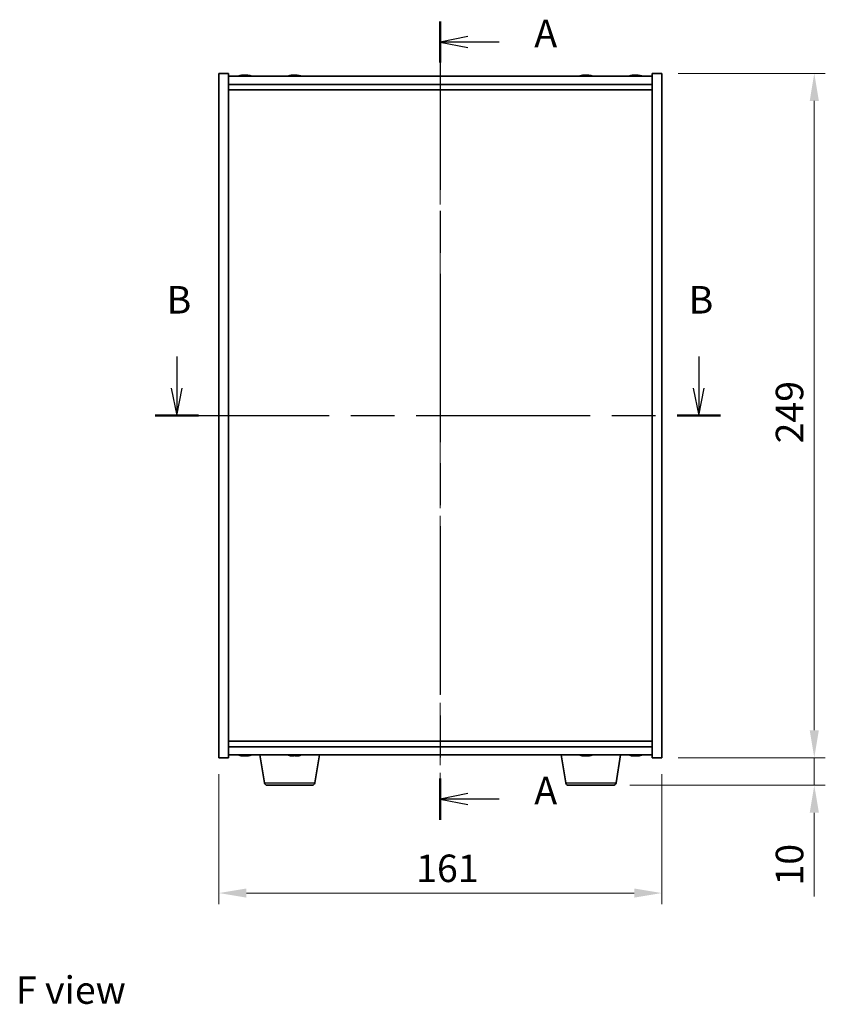
# Model space of a CAD drawing. Units: millimetres. Extents: x 58 to 7351, y 32 to 1156.
# Drawn here: x 2065 to 2358, y 399 to 757 of the extents above; entities that cross this region are included whole.
import ezdxf

# ---------------------------------------------------------------- set-up
doc = ezdxf.new("R2010")
doc.units = ezdxf.units.MM
doc.header["$LTSCALE"] = 4
doc.linetypes.add('CHAIN', pattern=[0.3543, 0.2362, -0.0295, 0.0591, -0.0295])
doc.layers.get('Defpoints').update_dxf_attribs({"lineweight": 25})
for name, color, linetype, lineweight in [('Centerline (ISO)', 131, 'Continuous', 18), ('Dimension (ISO)', 7, 'Continuous', 18), ('Dimension (ISO) @ 1', 7, 'Continuous', 18), ('Section Line (ISO)', 7, 'CHAIN', 25), ('Symbol (ISO)', 7, 'Continuous', 18), ('Visible (ISO)', 7, 'Continuous', 35), ('Visible Narrow (ISO)', 7, 'Continuous', 25)]:
    doc.layers.add(name, color=color, linetype=linetype, lineweight=lineweight)
doc.styles.add('Note Text (TK)', font='txt')
doc.dimstyles.new('Default - Method 1b (TK)', dxfattribs={"dimscale": 4, "dimtxt": 2.5, "dimasz": 2.5, "dimexe": 1, "dimexo": 1.5, "dimgap": 1, "dimtad": 1, "dimtoh": 1, "dimrnd": 1e-08, "dimdsep": 46, "dimtxsty": 'Note Text (TK)', "dimcen": 0.09, "dimdle": 5, "dimclrd": 100, "dimclre": 100, "dimclrt": 7, "dimadec": 1, "dimazin": 1, "dimtfac": 1, "dimtmove": 0, "dimatfit": 3, "dimfxl": 1, "dimtolj": 1, "dimlwd": -1, "dimlwe": -1, "dimarcsym": 0})

# ---------------------------------------------------------------- blocks, each defined once
blk = doc.blocks.new('2dTransSection0')
at = {"layer": 'Section Line (ISO)', "linetype": 'CHAIN', "ltscale": 16.197739}
blk.add_line((160.939, 189.029), (160.939, 116.424), dxfattribs=at)
at = {"layer": 'Section Line (ISO)', "linetype": 'Continuous', "lineweight": 50}
for p, q in [((160.939, 189.029), (160.939, 185.291)), ((160.939, 120.163), (160.939, 116.424))]:
    blk.add_line(p, q, dxfattribs=at)
at = {"layer": 'Section Line (ISO)', "linetype": 'Continuous'}
for p, q in [((163.439, 187.66), (160.939, 187.16)), ((163.439, 187.16), (160.939, 187.16)), ((160.939, 187.16), (163.439, 186.66)), ((166.277, 187.16), (163.439, 187.16)), ((163.439, 118.794), (160.939, 118.294)), ((163.439, 118.294), (160.939, 118.294)), ((160.939, 118.294), (163.439, 117.794)), ((166.277, 118.294), (163.439, 118.294))]:
    blk.add_line(p, q, dxfattribs=at)
at = {"layer": 'Section Line (ISO)', "char_height": 2.5, "attachment_point": 7, "style": 'Note Text (TK)'}
for insert in [(169.487, 185.917), (169.487, 117.051)]:
    blk.add_mtext('A', dxfattribs=dict(at, insert=insert))
blk = doc.blocks.new('2dTransSection1')
at = {"layer": 'Section Line (ISO)', "linetype": 'Continuous'}
for p, q in [((136.985, 158.56), (136.985, 155.687)), ((184.436, 158.56), (184.436, 155.687)), ((136.485, 155.687), (136.985, 153.187)), ((136.985, 155.687), (136.985, 153.187)), ((136.985, 153.187), (137.485, 155.687)), ((183.936, 155.687), (184.436, 153.187)), ((184.436, 155.687), (184.436, 153.187)), ((184.436, 153.187), (184.936, 155.687))]:
    blk.add_line(p, q, dxfattribs=at)
at = {"layer": 'Section Line (ISO)', "linetype": 'CHAIN', "ltscale": 16.740818}
blk.add_line((135.02, 153.187), (186.401, 153.187), dxfattribs=at)
at = {"layer": 'Section Line (ISO)', "linetype": 'Continuous', "lineweight": 50}
for p, q in [((135.02, 153.187), (138.951, 153.187)), ((182.47, 153.187), (186.401, 153.187))]:
    blk.add_line(p, q, dxfattribs=at)
at = {"layer": 'Section Line (ISO)', "char_height": 2.5, "attachment_point": 7, "style": 'Note Text (TK)'}
for insert in [(136.066, 161.687), (183.516, 161.687)]:
    blk.add_mtext('B', dxfattribs=dict(at, insert=insert))
blk = doc.blocks.new('*D52')
at = {"layer": 'Defpoints', "color": 0}
for p in [(2137.26, 488.25), (2298.26, 488.25), (2298.26, 439.01)]:
    blk.add_point(p, dxfattribs=at)
at = {"layer": 'Dimension (ISO)', "color": 100}
for p, q in [((2137.26, 482.25), (2137.26, 435.01)), ((2298.26, 482.25), (2298.26, 435.01)), ((2147.26, 439.01), (2288.26, 439.01))]:
    blk.add_line(p, q, dxfattribs=at)
for points in [[(2147.26, 440.68), (2147.26, 437.35), (2137.26, 439.01)], [(2288.26, 440.68), (2288.26, 437.35), (2298.26, 439.01)]]:
    blk.add_solid(points, dxfattribs=at)
at = {"layer": 'Dimension (ISO)', "color": 7, "insert": (2208.98, 448.01), "char_height": 10, "attachment_point": 4, "style": 'Note Text (TK)'}
blk.add_mtext('\\A1;161', dxfattribs=at)
blk = doc.blocks.new('*D53')
at = {"layer": 'Defpoints', "color": 0}
for p in [(2298.26, 737.25), (2298.26, 488.25), (2353.74, 488.25)]:
    blk.add_point(p, dxfattribs=at)
at = {"layer": 'Dimension (ISO)', "color": 100}
for p, q in [((2304.26, 737.25), (2357.74, 737.25)), ((2353.74, 727.25), (2353.74, 498.25)), ((2304.26, 488.25), (2357.74, 488.25))]:
    blk.add_line(p, q, dxfattribs=at)
for points in [[(2352.08, 727.25), (2355.41, 727.25), (2353.74, 737.25)], [(2352.08, 498.25), (2355.41, 498.25), (2353.74, 488.25)]]:
    blk.add_solid(points, dxfattribs=at)
at = {"layer": 'Dimension (ISO)', "color": 7, "insert": (2344.74, 602.61), "char_height": 10, "attachment_point": 4, "rotation": 90, "style": 'Note Text (TK)'}
blk.add_mtext('\\A1;249', dxfattribs=at)
blk = doc.blocks.new('*D54')
at = {"layer": 'Defpoints', "color": 0}
for p in [(2298.26, 488.25), (2280.66, 478.25), (2353.74, 478.25)]:
    blk.add_point(p, dxfattribs=at)
at = {"layer": 'Dimension (ISO)', "color": 100}
for p, q in [((2353.74, 498.25), (2353.74, 508.25)), ((2304.26, 488.25), (2357.74, 488.25)), ((2353.74, 488.25), (2353.74, 478.25)), ((2286.66, 478.25), (2357.74, 478.25)), ((2353.74, 468.25), (2353.74, 437.75))]:
    blk.add_line(p, q, dxfattribs=at)
for points in [[(2352.08, 498.25), (2355.41, 498.25), (2353.74, 488.25)], [(2352.08, 468.25), (2355.41, 468.25), (2353.74, 478.25)]]:
    blk.add_solid(points, dxfattribs=at)
at = {"layer": 'Dimension (ISO)', "color": 7, "insert": (2344.74, 441.75), "char_height": 10, "attachment_point": 4, "rotation": 90, "style": 'Note Text (TK)'}
blk.add_mtext('\\A1;10', dxfattribs=at)

msp = doc.modelspace()

# ---------------------------------------------------------------- linework, layer by layer
at = {"layer": 'Centerline (ISO)', "linetype": 'CHAIN', "ltscale": 23.990969}
msp.add_line((2217.7574, 746.2483), (2217.7574, 479.2483), dxfattribs=at)
at = {"layer": 'Visible (ISO)'}
for p, q in [((2137.2574, 737.2483), (2140.7574, 737.2483)), ((2137.2574, 488.2483), (2137.2574, 737.2483)), ((2140.7574, 488.2483), (2140.7574, 737.2483)), ((2294.7574, 736.2483), (2140.7574, 736.2483)), ((2145.9647, 736.5545), (2145.9647, 736.6025)), ((2147.5501, 736.4319), (2147.5501, 736.6025)), ((2163.9647, 736.5545), (2163.9647, 736.6025)), ((2165.5501, 736.4319), (2165.5501, 736.6025)), ((2269.9647, 736.5545), (2269.9647, 736.6025)), ((2271.5501, 736.4319), (2271.5501, 736.6025)), ((2287.9647, 736.5545), (2287.9647, 736.6025)), ((2289.5501, 736.4319), (2289.5501, 736.6025)), ((2294.7574, 737.2483), (2294.7574, 488.2483)), ((2298.2574, 737.2483), (2294.7574, 737.2483)), ((2298.2574, 737.2483), (2298.2574, 488.2483)), ((2140.7574, 733.2483), (2294.7574, 733.2483)), ((2140.7574, 731.2483), (2294.7574, 731.2483)), ((2294.7574, 494.2483), (2140.7574, 494.2483)), ((2294.7574, 492.2483), (2140.7574, 492.2483)), ((2137.2574, 488.2483), (2140.7574, 488.2483)), ((2140.7574, 489.2483), (2294.7574, 489.2483)), ((2145.9647, 488.9421), (2145.9647, 488.894)), ((2147.5501, 489.0646), (2147.5501, 488.894)), ((2153.8681, 479.0839), (2152.1741, 489.2483)), ((2165.2606, 489.0655), (2165.2606, 488.9205)), ((2172.1467, 479.0839), (2173.8407, 489.2483)), ((2263.3681, 479.0839), (2261.6741, 489.2483)), ((2269.9647, 488.9421), (2269.9647, 488.894)), ((2271.5501, 489.0646), (2271.5501, 488.894)), ((2281.6467, 479.0839), (2283.3407, 489.2483)), ((2287.9647, 488.9421), (2287.9647, 488.894)), ((2289.5501, 489.0646), (2289.5501, 488.894)), ((2298.2574, 488.2483), (2294.7574, 488.2483)), ((2171.1603, 478.2483), (2154.8545, 478.2483)), ((2280.6603, 478.2483), (2264.3545, 478.2483))]:
    msp.add_line(p, q, dxfattribs=at)
for centre, radius, start, end in [((2146.7574, 728.498), 8.1502, 96.16276, 108.025004), ((2146.7574, 728.498), 8.1502, 71.974996, 83.83724), ((2164.7574, 728.498), 8.1502, 96.162764, 108.025004), ((2164.7574, 728.498), 8.1502, 71.974996, 83.837236), ((2270.7574, 728.498), 8.1502, 96.162764, 108.025005), ((2270.7574, 728.498), 8.1502, 71.974995, 83.837236), ((2288.7574, 728.498), 8.1502, 96.162764, 108.025005), ((2288.7574, 728.498), 8.1502, 71.974995, 83.837236), ((2146.7574, 496.9985), 8.1502, 251.974995, 263.837236), ((2146.7574, 496.9985), 8.1502, 276.162764, 288.025005), ((2164.7574, 496.9985), 8.1502, 251.974995, 256.769027), ((2164.7574, 496.9985), 8.1502, 283.230973, 288.025005), ((2270.7574, 496.9985), 8.1502, 251.974995, 263.837236), ((2270.7574, 496.9985), 8.1502, 276.162764, 288.025005), ((2288.7574, 496.9985), 8.1502, 251.974995, 263.837236), ((2288.7574, 496.9985), 8.1502, 276.162764, 288.025005), ((2154.8545, 479.2483), 1, 189.462322, 270), ((2171.1603, 479.2483), 1, 270, 350.537678), ((2264.3545, 479.2483), 1, 189.462322, 270), ((2280.6603, 479.2483), 1, 270, 350.537678)]:
    msp.add_arc(centre, radius, start, end, dxfattribs=at)
for centre, major_axis, ratio, start_param, end_param in [((2146.5584, 728.498), (0, 8.1418), 0.84312363, 0.13675912, 0.22922414), ((2145.1976, 728.498), (0, 7.9375), 0.53771977, 6.23655411, 6.3298165), ((2146.9563, 728.498), (0, 8.1418), 0.84312363, 0.13675912, 0.22922414), ((2146.4454, 728.498), (0, 8.1418), 0.53771977, 6.05396117, 6.14642619), ((2147.7522, 728.498), (0, 7.9375), 0.84312363, 6.23655411, 6.3298165), ((2146.5584, 728.498), (0, 8.1418), 0.84312363, 6.13821242, 6.14642619), ((2147.0693, 728.498), (0, 8.1418), 0.53771977, 6.05396117, 6.14642619), ((2164.5584, 728.498), (0, 8.1418), 0.84312429, 0.13675912, 0.22922414), ((2163.1976, 728.498), (0, 7.9375), 0.53771873, 6.23655411, 6.3298165), ((2164.9563, 728.498), (0, 8.1418), 0.84312429, 0.13675912, 0.22922414), ((2164.4454, 728.498), (0, 8.1418), 0.53771873, 6.05396117, 6.14642619), ((2165.7522, 728.498), (0, 7.9375), 0.84312429, 6.23655411, 6.3298165), ((2164.5584, 728.498), (0, 8.1418), 0.84312429, 6.13821265, 6.14642619), ((2165.0693, 728.498), (0, 8.1418), 0.53771873, 6.05396117, 6.14642619), ((2270.5584, 728.498), (0, 8.1418), 0.84312429, 0.13675912, 0.22922414), ((2269.1976, 728.498), (0, 7.9375), 0.53771873, 6.23655411, 6.3298165), ((2270.9563, 728.498), (0, 8.1418), 0.84312429, 0.13675912, 0.22922414), ((2270.4454, 728.498), (0, 8.1418), 0.53771873, 6.05396117, 6.14642619), ((2271.7522, 728.498), (0, 7.9375), 0.84312429, 6.23655411, 6.3298165), ((2270.5584, 728.498), (0, 8.1418), 0.84312429, 6.13821265, 6.14642619), ((2271.0693, 728.498), (0, 8.1418), 0.53771873, 6.05396117, 6.14642619), ((2288.5584, 728.498), (0, 8.1418), 0.84312429, 0.13675912, 0.22922414), ((2287.1976, 728.498), (0, 7.9375), 0.53771873, 6.23655411, 6.3298165), ((2288.9563, 728.498), (0, 8.1418), 0.84312429, 0.13675912, 0.22922414), ((2288.4454, 728.498), (0, 8.1418), 0.53771873, 6.05396117, 6.14642619), ((2289.7522, 728.498), (0, 7.9375), 0.84312429, 6.23655411, 6.3298165), ((2288.5584, 728.498), (0, 8.1418), 0.84312429, 6.13821265, 6.14642619), ((2289.0693, 728.498), (0, 8.1418), 0.53771873, 6.05396117, 6.14642619), ((2145.1976, 496.9985), (0, -7.9375), 0.53771873, 6.23655411, 6.3298165), ((2146.5584, 496.9985), (0, -8.1418), 0.84312429, 6.05396117, 6.14642619), ((2146.9563, 496.9985), (0, -8.1418), 0.84312429, 6.05396117, 6.14642619), ((2146.4454, 496.9985), (0, -8.1418), 0.53771873, 0.13675912, 0.22922414), ((2147.7522, 496.9985), (0, -7.9375), 0.84312429, 6.23655411, 6.3298165), ((2146.5584, 496.9985), (0, -8.1418), 0.84312429, 0.13675912, 0.14497266), ((2147.0693, 496.9985), (0, -8.1418), 0.53771873, 0.13675912, 0.22922414), ((2162.9227, 496.9985), (0, -7.9375), 0.12822544, 6.25304629, 6.3298165), ((2164.7099, 496.9985), (0, -8.1418), 0.99174505, 6.0582976, 6.14642619), ((2164.8048, 496.9985), (0, -8.1418), 0.99174505, 6.05396117, 6.14642619), ((2164.3904, 496.9985), (0, -8.1418), 0.12822544, 0.13675912, 0.22922414), ((2164.5202, 496.9985), (0, -7.9375), 0.99174505, 0.01309464, 0.03013901), ((2164.9946, 496.9985), (0, -7.9375), 0.99174505, 6.23655411, 6.3298165), ((2165.1243, 496.9985), (0, -8.1418), 0.12822544, 6.0582976, 6.14642619), ((2165.1243, 496.9985), (0, -8.1418), 0.12822544, 0.13675912, 0.22922414), ((2164.8048, 496.9985), (0, -8.1418), 0.99174505, 0.13675912, 0.22922414), ((2166.5921, 496.9985), (0, -7.9375), 0.12822544, 0.01309464, 0.04663119), ((2269.1976, 496.9985), (0, -7.9375), 0.53771873, 6.23655411, 6.3298165), ((2270.5584, 496.9985), (0, -8.1418), 0.84312429, 6.05396117, 6.14642619), ((2270.9563, 496.9985), (0, -8.1418), 0.84312429, 6.05396117, 6.14642619), ((2270.4454, 496.9985), (0, -8.1418), 0.53771873, 0.13675912, 0.22922414), ((2271.7522, 496.9985), (0, -7.9375), 0.84312429, 6.23655411, 6.3298165), ((2270.5584, 496.9985), (0, -8.1418), 0.84312429, 0.13675912, 0.14497266), ((2271.0693, 496.9985), (0, -8.1418), 0.53771873, 0.13675912, 0.22922414), ((2287.1976, 496.9985), (0, -7.9375), 0.53771873, 6.23655411, 6.3298165), ((2288.5584, 496.9985), (0, -8.1418), 0.84312429, 6.05396117, 6.14642619), ((2288.9563, 496.9985), (0, -8.1418), 0.84312429, 6.05396117, 6.14642619), ((2288.4454, 496.9985), (0, -8.1418), 0.53771873, 0.13675912, 0.22922414), ((2289.7522, 496.9985), (0, -7.9375), 0.84312429, 6.23655411, 6.3298165), ((2288.5584, 496.9985), (0, -8.1418), 0.84312429, 0.13675912, 0.14497266), ((2289.0693, 496.9985), (0, -8.1418), 0.53771873, 0.13675912, 0.22922414)]:
    msp.add_ellipse(centre, major_axis=major_axis, ratio=ratio, start_param=start_param, end_param=end_param, dxfattribs=at)
for points, knots in [([(2145.6226, 736.5638), (2145.7005, 736.5766), (2145.774, 736.5876), (2145.8873, 736.6023), (2145.927, 736.6059), (2145.9585, 736.6059), (2145.9644, 736.6048), (2145.9645, 736.6025)], [0.1131992707, 0.1131992707, 0.1131992707, 0.1131992707, 0.1411838112, 0.1411838112, 0.1691683517, 0.1691683517, 0.1848248032, 0.1848248032, 0.1848248032, 0.1848248032]), ([(2147.0423, 736.5638), (2146.9926, 736.5766), (2146.9239, 736.5876), (2146.7622, 736.6023), (2146.6693, 736.6059), (2146.4871, 736.6059), (2146.3861, 736.6023), (2146.1917, 736.5876), (2146.0984, 736.5766), (2146.0205, 736.5638)], [0.225164225, 0.225164225, 0.225164225, 0.225164225, 0.253148765, 0.253148765, 0.281133306, 0.281133306, 0.309117846, 0.309117846, 0.337102387, 0.337102387, 0.337102387, 0.337102387]), ([(2146.7575, 736.6011), (2146.8153, 736.6043), (2146.8763, 736.6059), (2147.0277, 736.6059), (2147.1287, 736.6023), (2147.3231, 736.5876), (2147.4164, 736.5766), (2147.4943, 736.5638)], [0.0374617067, 0.0374617067, 0.0374617067, 0.0374617067, 0.0559690811, 0.0559690811, 0.0839536216, 0.0839536216, 0.1119381621, 0.1119381621, 0.1119381621, 0.1119381621]), ([(2147.6325, 736.6011), (2147.6028, 736.6043), (2147.5809, 736.6059), (2147.5474, 736.6059), (2147.5443, 736.6023), (2147.5788, 736.5876), (2147.6165, 736.5766), (2147.6662, 736.5638)], [0.3758252024, 0.3758252024, 0.3758252024, 0.3758252024, 0.3943325766, 0.3943325766, 0.4223171172, 0.4223171172, 0.4503016577, 0.4503016577, 0.4503016577, 0.4503016577]), ([(2163.6226, 736.5638), (2163.7005, 736.5766), (2163.774, 736.5876), (2163.8873, 736.6023), (2163.9271, 736.6059), (2163.9585, 736.6059), (2163.9644, 736.6048), (2163.9645, 736.6025)], [0.1131992707, 0.1131992707, 0.1131992707, 0.1131992707, 0.1411838112, 0.1411838112, 0.1691683517, 0.1691683517, 0.18482489, 0.18482489, 0.18482489, 0.18482489]), ([(2165.0423, 736.5638), (2164.9926, 736.5766), (2164.9239, 736.5876), (2164.7622, 736.6023), (2164.6693, 736.6059), (2164.4871, 736.6059), (2164.3861, 736.6023), (2164.1917, 736.5876), (2164.0984, 736.5766), (2164.0205, 736.5638)], [0.225164225, 0.225164225, 0.225164225, 0.225164225, 0.253148765, 0.253148765, 0.281133306, 0.281133306, 0.309117846, 0.309117846, 0.337102387, 0.337102387, 0.337102387, 0.337102387]), ([(2164.7575, 736.6011), (2164.8153, 736.6043), (2164.8763, 736.6059), (2165.0277, 736.6059), (2165.1287, 736.6023), (2165.3231, 736.5876), (2165.4164, 736.5766), (2165.4943, 736.5638)], [0.0374615918, 0.0374615918, 0.0374615918, 0.0374615918, 0.0559690811, 0.0559690811, 0.0839536216, 0.0839536216, 0.1119381621, 0.1119381621, 0.1119381621, 0.1119381621]), ([(2165.6325, 736.6011), (2165.6028, 736.6043), (2165.5809, 736.6059), (2165.5474, 736.6059), (2165.5443, 736.6023), (2165.5788, 736.5876), (2165.6165, 736.5766), (2165.6662, 736.5638)], [0.3758250874, 0.3758250874, 0.3758250874, 0.3758250874, 0.3943325766, 0.3943325766, 0.4223171172, 0.4223171172, 0.4503016577, 0.4503016577, 0.4503016577, 0.4503016577]), ([(2269.6226, 736.5638), (2269.7005, 736.5766), (2269.774, 736.5876), (2269.8873, 736.6023), (2269.9271, 736.6059), (2269.9585, 736.6059), (2269.9644, 736.6048), (2269.9645, 736.6025)], [0.1131992707, 0.1131992707, 0.1131992707, 0.1131992707, 0.1411838112, 0.1411838112, 0.1691683517, 0.1691683517, 0.1848248899, 0.1848248899, 0.1848248899, 0.1848248899]), ([(2271.0423, 736.5638), (2270.9926, 736.5766), (2270.9239, 736.5876), (2270.7622, 736.6023), (2270.6693, 736.6059), (2270.4871, 736.6059), (2270.3861, 736.6023), (2270.1917, 736.5876), (2270.0984, 736.5766), (2270.0205, 736.5638)], [0.225164225, 0.225164225, 0.225164225, 0.225164225, 0.253148765, 0.253148765, 0.281133306, 0.281133306, 0.309117846, 0.309117846, 0.337102387, 0.337102387, 0.337102387, 0.337102387]), ([(2270.7575, 736.6011), (2270.8153, 736.6043), (2270.8763, 736.6059), (2271.0277, 736.6059), (2271.1287, 736.6023), (2271.3231, 736.5876), (2271.4164, 736.5766), (2271.4943, 736.5638)], [0.0374615919, 0.0374615919, 0.0374615919, 0.0374615919, 0.0559690811, 0.0559690811, 0.0839536216, 0.0839536216, 0.1119381621, 0.1119381621, 0.1119381621, 0.1119381621]), ([(2271.6325, 736.6011), (2271.6028, 736.6043), (2271.5809, 736.6059), (2271.5474, 736.6059), (2271.5443, 736.6023), (2271.5788, 736.5876), (2271.6165, 736.5766), (2271.6662, 736.5638)], [0.3758250875, 0.3758250875, 0.3758250875, 0.3758250875, 0.3943325766, 0.3943325766, 0.4223171172, 0.4223171172, 0.4503016577, 0.4503016577, 0.4503016577, 0.4503016577]), ([(2287.6226, 736.5638), (2287.7005, 736.5766), (2287.774, 736.5876), (2287.8873, 736.6023), (2287.9271, 736.6059), (2287.9585, 736.6059), (2287.9644, 736.6048), (2287.9645, 736.6025)], [0.1131992707, 0.1131992707, 0.1131992707, 0.1131992707, 0.1411838112, 0.1411838112, 0.1691683517, 0.1691683517, 0.18482489, 0.18482489, 0.18482489, 0.18482489]), ([(2289.0423, 736.5638), (2288.9926, 736.5766), (2288.9239, 736.5876), (2288.7622, 736.6023), (2288.6693, 736.6059), (2288.4871, 736.6059), (2288.3861, 736.6023), (2288.1917, 736.5876), (2288.0984, 736.5766), (2288.0205, 736.5638)], [0.225164225, 0.225164225, 0.225164225, 0.225164225, 0.253148765, 0.253148765, 0.281133306, 0.281133306, 0.309117846, 0.309117846, 0.337102387, 0.337102387, 0.337102387, 0.337102387]), ([(2288.7575, 736.6011), (2288.8153, 736.6043), (2288.8763, 736.6059), (2289.0277, 736.6059), (2289.1287, 736.6023), (2289.3231, 736.5876), (2289.4164, 736.5766), (2289.4943, 736.5638)], [0.0374615918, 0.0374615918, 0.0374615918, 0.0374615918, 0.0559690811, 0.0559690811, 0.0839536216, 0.0839536216, 0.1119381621, 0.1119381621, 0.1119381621, 0.1119381621]), ([(2289.6325, 736.6011), (2289.6028, 736.6043), (2289.5809, 736.6059), (2289.5474, 736.6059), (2289.5443, 736.6023), (2289.5788, 736.5876), (2289.6165, 736.5766), (2289.6662, 736.5638)], [0.3758250874, 0.3758250874, 0.3758250874, 0.3758250874, 0.3943325766, 0.3943325766, 0.4223171172, 0.4223171172, 0.4503016577, 0.4503016577, 0.4503016577, 0.4503016577]), ([(2145.9645, 488.894), (2145.9644, 488.8918), (2145.9585, 488.8906), (2145.927, 488.8906), (2145.8873, 488.8942), (2145.774, 488.9089), (2145.7005, 488.92), (2145.6226, 488.9327)], [0.0403125428, 0.0403125428, 0.0403125428, 0.0403125428, 0.0559690811, 0.0559690811, 0.0839536216, 0.0839536216, 0.1119381621, 0.1119381621, 0.1119381621, 0.1119381621]), ([(2146.0205, 488.9327), (2146.0984, 488.92), (2146.1917, 488.9089), (2146.3861, 488.8942), (2146.4871, 488.8906), (2146.6693, 488.8906), (2146.7622, 488.8942), (2146.9239, 488.9089), (2146.9926, 488.92), (2147.0423, 488.9327)], [0.338363496, 0.338363496, 0.338363496, 0.338363496, 0.366348036, 0.366348036, 0.394332577, 0.394332577, 0.422317117, 0.422317117, 0.450301658, 0.450301658, 0.450301658, 0.450301658]), ([(2147.4943, 488.9327), (2147.4164, 488.92), (2147.3231, 488.9089), (2147.1287, 488.8942), (2147.0277, 488.8906), (2146.8763, 488.8906), (2146.8153, 488.8922), (2146.7575, 488.8954)], [0.1131992707, 0.1131992707, 0.1131992707, 0.1131992707, 0.1411838112, 0.1411838112, 0.1691683517, 0.1691683517, 0.1876758409, 0.1876758409, 0.1876758409, 0.1876758409]), ([(2147.6662, 488.9327), (2147.6165, 488.92), (2147.5788, 488.9089), (2147.5443, 488.8942), (2147.5474, 488.8906), (2147.5809, 488.8906), (2147.6028, 488.8922), (2147.6325, 488.8954)], [0.2251642249, 0.2251642249, 0.2251642249, 0.2251642249, 0.2531487654, 0.2531487654, 0.2811333059, 0.2811333059, 0.2996407951, 0.2996407951, 0.2996407951, 0.2996407951]), ([(2164.1599, 488.8922), (2164.142, 488.8911), (2164.1219, 488.8906), (2164.0433, 488.8906), (2163.9678, 488.8942), (2163.7965, 488.9089), (2163.7008, 488.92), (2163.6091, 488.9327)], [0.2704892908, 0.2704892908, 0.2704892908, 0.2704892908, 0.2811333059, 0.2811333059, 0.3091178465, 0.3091178465, 0.337102387, 0.337102387, 0.337102387, 0.337102387]), ([(2163.704, 488.9327), (2163.7956, 488.92), (2163.8961, 488.9089), (2164.0867, 488.8942), (2164.1769, 488.8906), (2164.3246, 488.8906), (2164.3918, 488.8942), (2164.49, 488.9089), (2164.5209, 488.92), (2164.5328, 488.9327)], [0.113199271, 0.113199271, 0.113199271, 0.113199271, 0.141183811, 0.141183811, 0.169168352, 0.169168352, 0.197152892, 0.197152892, 0.225137433, 0.225137433, 0.225137433, 0.225137433]), ([(2165.3548, 488.8922), (2165.3226, 488.8911), (2165.2922, 488.8906), (2165.1902, 488.8906), (2165.1229, 488.8942), (2165.0248, 488.9089), (2164.9939, 488.92), (2164.982, 488.9327)], [0.3836885615, 0.3836885615, 0.3836885615, 0.3836885615, 0.3943325766, 0.3943325766, 0.4223171172, 0.4223171172, 0.4503016577, 0.4503016577, 0.4503016577, 0.4503016577]), ([(2165.2667, 488.9327), (2165.2548, 488.92), (2165.2604, 488.9089), (2165.3117, 488.8942), (2165.3576, 488.8906), (2165.4715, 488.8906), (2165.547, 488.8942), (2165.7182, 488.9089), (2165.814, 488.92), (2165.9057, 488.9327)], [0, 0, 0, 0, 0.027984541, 0.027984541, 0.055969081, 0.055969081, 0.083953622, 0.083953622, 0.111938162, 0.111938162, 0.111938162, 0.111938162]), ([(2269.9645, 488.894), (2269.9644, 488.8918), (2269.9585, 488.8906), (2269.9271, 488.8906), (2269.8873, 488.8942), (2269.774, 488.9089), (2269.7005, 488.92), (2269.6226, 488.9327)], [0.0403125428, 0.0403125428, 0.0403125428, 0.0403125428, 0.0559690811, 0.0559690811, 0.0839536216, 0.0839536216, 0.1119381621, 0.1119381621, 0.1119381621, 0.1119381621]), ([(2270.0205, 488.9327), (2270.0984, 488.92), (2270.1917, 488.9089), (2270.3861, 488.8942), (2270.4871, 488.8906), (2270.6693, 488.8906), (2270.7622, 488.8942), (2270.9239, 488.9089), (2270.9926, 488.92), (2271.0423, 488.9327)], [0.338363496, 0.338363496, 0.338363496, 0.338363496, 0.366348036, 0.366348036, 0.394332577, 0.394332577, 0.422317117, 0.422317117, 0.450301658, 0.450301658, 0.450301658, 0.450301658]), ([(2271.4943, 488.9327), (2271.4164, 488.92), (2271.3231, 488.9089), (2271.1287, 488.8942), (2271.0277, 488.8906), (2270.8763, 488.8906), (2270.8153, 488.8922), (2270.7575, 488.8954)], [0.1131992707, 0.1131992707, 0.1131992707, 0.1131992707, 0.1411838112, 0.1411838112, 0.1691683517, 0.1691683517, 0.1876758409, 0.1876758409, 0.1876758409, 0.1876758409]), ([(2271.6662, 488.9327), (2271.6165, 488.92), (2271.5788, 488.9089), (2271.5443, 488.8942), (2271.5474, 488.8906), (2271.5809, 488.8906), (2271.6028, 488.8922), (2271.6325, 488.8954)], [0.2251642249, 0.2251642249, 0.2251642249, 0.2251642249, 0.2531487654, 0.2531487654, 0.2811333059, 0.2811333059, 0.299640795, 0.299640795, 0.299640795, 0.299640795]), ([(2287.9645, 488.894), (2287.9644, 488.8918), (2287.9585, 488.8906), (2287.9271, 488.8906), (2287.8873, 488.8942), (2287.774, 488.9089), (2287.7005, 488.92), (2287.6226, 488.9327)], [0.0403125428, 0.0403125428, 0.0403125428, 0.0403125428, 0.0559690811, 0.0559690811, 0.0839536216, 0.0839536216, 0.1119381621, 0.1119381621, 0.1119381621, 0.1119381621]), ([(2288.0205, 488.9327), (2288.0984, 488.92), (2288.1917, 488.9089), (2288.3861, 488.8942), (2288.4871, 488.8906), (2288.6693, 488.8906), (2288.7622, 488.8942), (2288.9239, 488.9089), (2288.9926, 488.92), (2289.0423, 488.9327)], [0.338363496, 0.338363496, 0.338363496, 0.338363496, 0.366348036, 0.366348036, 0.394332577, 0.394332577, 0.422317117, 0.422317117, 0.450301658, 0.450301658, 0.450301658, 0.450301658]), ([(2289.4943, 488.9327), (2289.4164, 488.92), (2289.3231, 488.9089), (2289.1287, 488.8942), (2289.0277, 488.8906), (2288.8763, 488.8906), (2288.8153, 488.8922), (2288.7575, 488.8954)], [0.1131992707, 0.1131992707, 0.1131992707, 0.1131992707, 0.1411838112, 0.1411838112, 0.1691683517, 0.1691683517, 0.1876758409, 0.1876758409, 0.1876758409, 0.1876758409]), ([(2289.6662, 488.9327), (2289.6165, 488.92), (2289.5788, 488.9089), (2289.5443, 488.8942), (2289.5474, 488.8906), (2289.5809, 488.8906), (2289.6028, 488.8922), (2289.6325, 488.8954)], [0.2251642249, 0.2251642249, 0.2251642249, 0.2251642249, 0.2531487654, 0.2531487654, 0.2811333059, 0.2811333059, 0.2996407951, 0.2996407951, 0.2996407951, 0.2996407951])]:
    msp.add_open_spline(points, degree=3, knots=knots, dxfattribs=at)
at = {"layer": 'Visible Narrow (ISO)'}
for p, q in [((2145.6226, 736.4847), (2145.6226, 736.5638)), ((2147.4943, 736.5638), (2147.4943, 736.4296)), ((2147.6662, 736.5638), (2147.6662, 736.4349)), ((2163.6226, 736.4847), (2163.6226, 736.5638)), ((2165.4943, 736.5638), (2165.4943, 736.4296)), ((2165.6662, 736.5638), (2165.6662, 736.4349)), ((2269.6226, 736.4847), (2269.6226, 736.5638)), ((2271.4943, 736.5638), (2271.4943, 736.4296)), ((2271.6662, 736.5638), (2271.6662, 736.4349)), ((2287.6226, 736.4847), (2287.6226, 736.5638)), ((2289.4943, 736.5638), (2289.4943, 736.4296)), ((2289.6662, 736.5638), (2289.6662, 736.4349)), ((2145.6226, 488.9327), (2145.6226, 489.0118)), ((2147.4943, 489.0669), (2147.4943, 488.9327)), ((2147.6662, 489.0617), (2147.6662, 488.9327)), ((2163.6091, 488.9327), (2163.6091, 488.9464)), ((2164.982, 488.9327), (2164.982, 489.061)), ((2165.2667, 489.0657), (2165.2667, 488.9327)), ((2269.6226, 488.9327), (2269.6226, 489.0118)), ((2271.4943, 489.0669), (2271.4943, 488.9327)), ((2271.6662, 489.0617), (2271.6662, 488.9327)), ((2287.6226, 488.9327), (2287.6226, 489.0118)), ((2289.4943, 489.0669), (2289.4943, 488.9327)), ((2289.6662, 489.0617), (2289.6662, 488.9327)), ((2153.8681, 479.0839), (2172.1467, 479.0839)), ((2263.3681, 479.0839), (2281.6467, 479.0839))]:
    msp.add_line(p, q, dxfattribs=at)

# ---------------------------------------------------------------- block references
at = {"layer": 'Section Line (ISO)', "xscale": 4, "yscale": 4, "zscale": 4}
for name in ['2dTransSection0', '2dTransSection1']:
    msp.add_blockref(name, (1574, 0), dxfattribs=at)

# ---------------------------------------------------------------- texts
at = {"layer": 'Symbol (ISO)', "color": 7, "insert": (2063.4612, 403.7071), "char_height": 10, "width": 40.292397, "attachment_point": 4, "line_spacing_factor": 1.5, "style": 'Note Text (TK)'}
msp.add_mtext('{\\fＭＳ Ｐゴシック|b0|i0;F view}', dxfattribs=at)

# ---------------------------------------------------------------- dimensions: what is measured, and where the dimension line sits
at = {"layer": 'Dimension (ISO) @ 1', "color": 100}
for base, p1, p2, angle, override, picture, middle in [((2353.7435, 488.2483), (2298.2574, 737.2483), (2298.2574, 488.2483), 90, {"dimscale": 1, "dimtxt": 10, "dimasz": 10, "dimexe": 4, "dimexo": 6, "dimgap": 4, "dimtoh": 0, "dimdec": 2, "dimcen": 0.36, "dimtol": 0, "dimlim": 0, "dimtp": 0, "dimtm": 0, "dimtdec": 2, "dimtix": 0, "dimtofl": 0, "dimtmove": 0, "dimatfit": 1}, '*D53', (2353.7435, 612.7483)), ((2353.7435, 478.2483), (2298.2574, 488.2483), (2280.6603, 478.2483), 270, {"dimscale": 1, "dimtxt": 10, "dimasz": 10, "dimexe": 4, "dimexo": 6, "dimgap": 4, "dimtoh": 0, "dimdec": 2, "dimcen": 0.36, "dimtol": 0, "dimlim": 0, "dimtp": 0, "dimtm": 0, "dimtdec": 2, "dimtix": 0, "dimtofl": 1, "dimtmove": 0, "dimatfit": 1}, '*D54', (2353.7435, 447.9983)), ((2298.2574, 439.0134), (2137.2574, 488.2483), (2298.2574, 488.2483), 180, {"dimscale": 1, "dimtxt": 10, "dimasz": 10, "dimexe": 4, "dimexo": 6, "dimgap": 4, "dimtoh": 0, "dimdec": 2, "dimcen": 0.36, "dimtol": 0, "dimlim": 0, "dimtp": 0, "dimtm": 0, "dimtdec": 2, "dimtix": 0, "dimtofl": 0, "dimtmove": 0, "dimatfit": 1}, '*D52', (2217.7574, 439.0134))]:
    dim = msp.add_linear_dim(base=base, p1=p1, p2=p2, angle=angle, dimstyle='Default - Method 1b (TK)', override=override, dxfattribs=at)
    dim.commit()
    dim.dimension.update_dxf_attribs({"geometry": picture, "text_midpoint": middle, "dimtype": 128})

doc.saveas('drawing.dxf')
